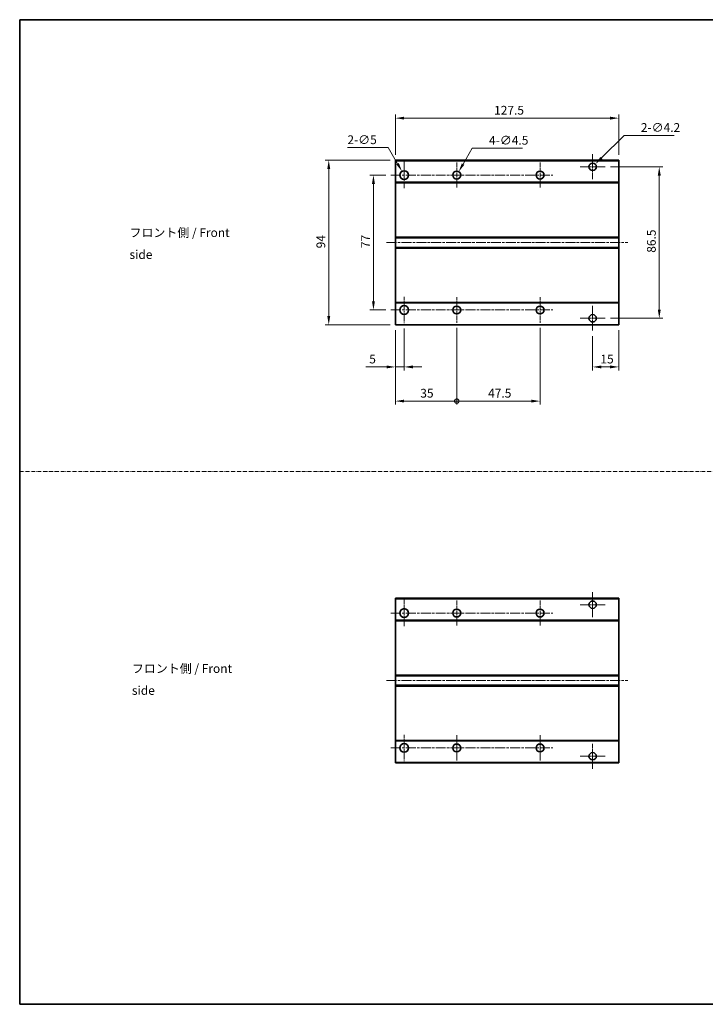
# Model space of a CAD drawing. Units: millimetres. Extents: x -8 to 8273, y 3 to 1689.
# Drawn here: x 4323 to 4714, y 3 to 565 of the extents above; entities that cross this region are included whole.
import ezdxf

# ---------------------------------------------------------------- set-up
doc = ezdxf.new("R2010")
doc.units = ezdxf.units.MM
doc.linetypes.add('CHAIN', pattern=[0.3543, 0.2362, -0.0295, 0.0591, -0.0295])
doc.linetypes.add('DASH_DOT', pattern=[0.37, 0.24, -0.06, 0.01, -0.06])
for name, color, linetype, lineweight in [('Border (ISO)', 7, 'Continuous', 35), ('Center Mark (ISO)', 131, 'Continuous', 18), ('Centerline (ISO)', 131, 'Continuous', 18), ('Dimension (ISO)', 7, 'Continuous', 18), ('Dimension (ISO) @ 1', 7, 'Continuous', 18), ('Sketch Geometry (ISO)', 7, 'Continuous', 18), ('Symbol (ISO)', 7, 'Continuous', 18), ('Visible (ISO)', 7, 'Continuous', 35), ('Visible Narrow (ISO)', 7, 'Continuous', 25)]:
    doc.layers.add(name, color=color, linetype=linetype, lineweight=lineweight)
doc.styles.add('Note Text (TK)', font='MS PGothic.ttf')
doc.dimstyles.new('Default - Method 1b (TK)', dxfattribs={"dimscale": 6, "dimtxt": 2.5, "dimasz": 2.5, "dimexe": 1, "dimexo": 1.5, "dimgap": 1, "dimtad": 1, "dimtoh": 1, "dimrnd": 1e-08, "dimdsep": 46, "dimtxsty": 'Note Text (TK)', "dimcen": 0.09, "dimdle": 5, "dimclrd": 100, "dimclre": 100, "dimclrt": 7, "dimadec": 1, "dimazin": 1, "dimtfac": 1, "dimtmove": 0, "dimatfit": 3, "dimfxl": 1, "dimtolj": 1, "dimlwd": -1, "dimlwe": -1, "dimarcsym": 0})

# ---------------------------------------------------------------- blocks, each defined once
blk = doc.blocks.new('図面枠 tk図枠')
at = {"layer": 'Border (ISO)'}
for p, q in [((14.5, 289), (405.5, 289)), ((14.5, 289), (14.5, 8)), ((405.5, 289), (405.5, 8)), ((14.5, 8), (405.5, 8))]:
    blk.add_line(p, q, dxfattribs=at)
blk = doc.blocks.new('*D68')
at = {"layer": 'Defpoints', "color": 0}
for p in [(4664.71, 508.7), (4537.21, 484.7), (4664.71, 484.7)]:
    blk.add_point(p, dxfattribs=at)
at = {"layer": 'Dimension (ISO)', "color": 100}
for p, q in [((4537.21, 487.7), (4537.21, 510.7)), ((4542.21, 508.7), (4659.71, 508.7)), ((4664.71, 487.7), (4664.71, 510.7))]:
    blk.add_line(p, q, dxfattribs=at)
for points in [[(4542.21, 509.53), (4542.21, 507.87), (4537.21, 508.7)], [(4659.71, 509.53), (4659.71, 507.87), (4664.71, 508.7)]]:
    blk.add_solid(points, dxfattribs=at)
at = {"layer": 'Dimension (ISO)', "color": 7, "insert": (4593.52, 513.2), "char_height": 5, "attachment_point": 4, "style": 'Note Text (TK)'}
blk.add_mtext('\\A1;127.5', dxfattribs=at)
blk = doc.blocks.new('*D69')
at = {"layer": 'Defpoints', "color": 0}
for p in [(4540.96, 478.37), (4543.46, 474.04)]:
    blk.add_point(p, dxfattribs=at)
at = {"layer": 'Dimension (ISO)', "color": 100}
for p, q in [((4509.84, 491.88), (4533.16, 491.88)), ((4533.16, 491.88), (4538.46, 482.7)), ((4542.03, 476.2), (4542.39, 476.2)), ((4542.21, 476.02), (4542.21, 476.38))]:
    blk.add_line(p, q, dxfattribs=at)
blk.add_solid([(4539.18, 483.11), (4537.74, 482.28), (4540.96, 478.37)], dxfattribs=at)
at = {"layer": 'Dimension (ISO)', "color": 7, "insert": (4509.84, 496.38), "char_height": 5, "attachment_point": 4, "style": 'Note Text (TK)'}
blk.add_mtext('\\A1;\\fＭＳ Ｐゴシック|b0|i0;\\H5.0000;2-∅5', dxfattribs=at)
blk = doc.blocks.new('*D70')
at = {"layer": 'Defpoints', "color": 0}
for p in [(4573.34, 478.15), (4571.09, 474.25)]:
    blk.add_point(p, dxfattribs=at)
at = {"layer": 'Dimension (ISO)', "color": 100}
for p, q in [((4581.09, 491.57), (4575.84, 482.48)), ((4609.65, 491.57), (4581.09, 491.57)), ((4572.03, 476.2), (4572.39, 476.2)), ((4572.21, 476.02), (4572.21, 476.38))]:
    blk.add_line(p, q, dxfattribs=at)
blk.add_solid([(4575.12, 482.9), (4576.56, 482.06), (4573.34, 478.15)], dxfattribs=at)
at = {"layer": 'Dimension (ISO)', "color": 7, "insert": (4590.62, 496.07), "char_height": 5, "attachment_point": 4, "style": 'Note Text (TK)'}
blk.add_mtext('\\A1;\\fＭＳ Ｐゴシック|b0|i0;\\H5.0000;4-∅4.5', dxfattribs=at)
blk = doc.blocks.new('*D71')
at = {"layer": 'Defpoints', "color": 0}
for p in [(4648.23, 479.47), (4651.2, 482.44)]:
    blk.add_point(p, dxfattribs=at)
at = {"layer": 'Dimension (ISO)', "color": 100}
for p, q in [((4667.62, 498.86), (4654.73, 485.97)), ((4696.13, 498.86), (4667.62, 498.86)), ((4649.53, 480.95), (4649.89, 480.95)), ((4649.71, 480.77), (4649.71, 481.13))]:
    blk.add_line(p, q, dxfattribs=at)
blk.add_solid([(4654.14, 486.56), (4655.32, 485.38), (4651.2, 482.44)], dxfattribs=at)
at = {"layer": 'Dimension (ISO)', "color": 7, "insert": (4677.21, 503.36), "char_height": 5, "attachment_point": 4, "style": 'Note Text (TK)'}
blk.add_mtext('\\A1;\\fＭＳ Ｐゴシック|b0|i0;\\H5.0000;2-∅4.2', dxfattribs=at)
blk = doc.blocks.new('*D72')
at = {"layer": 'Defpoints', "color": 0}
for p in [(4534.71, 476.2), (4524.71, 399.2), (4534.71, 399.2)]:
    blk.add_point(p, dxfattribs=at)
at = {"layer": 'Dimension (ISO)', "color": 100}
for p, q in [((4531.71, 476.2), (4522.71, 476.2)), ((4524.71, 471.2), (4524.71, 404.2)), ((4531.71, 399.2), (4522.71, 399.2))]:
    blk.add_line(p, q, dxfattribs=at)
for points in [[(4523.88, 471.2), (4525.55, 471.2), (4524.71, 476.2)], [(4523.88, 404.2), (4525.55, 404.2), (4524.71, 399.2)]]:
    blk.add_solid(points, dxfattribs=at)
at = {"layer": 'Dimension (ISO)', "color": 7, "insert": (4520.21, 434.53), "char_height": 5, "attachment_point": 4, "rotation": 90, "style": 'Note Text (TK)'}
blk.add_mtext('\\A1;77', dxfattribs=at)
blk = doc.blocks.new('*D73')
at = {"layer": 'Defpoints', "color": 0}
for p in [(4537.21, 484.7), (4499.21, 390.7), (4537.21, 390.7)]:
    blk.add_point(p, dxfattribs=at)
at = {"layer": 'Dimension (ISO)', "color": 100}
for p, q in [((4534.21, 484.7), (4497.21, 484.7)), ((4499.21, 479.7), (4499.21, 395.7)), ((4534.21, 390.7), (4497.21, 390.7))]:
    blk.add_line(p, q, dxfattribs=at)
for points in [[(4498.38, 479.7), (4500.05, 479.7), (4499.21, 484.7)], [(4498.38, 395.7), (4500.05, 395.7), (4499.21, 390.7)]]:
    blk.add_solid(points, dxfattribs=at)
at = {"layer": 'Dimension (ISO)', "color": 7, "insert": (4494.71, 434.38), "char_height": 5, "attachment_point": 4, "rotation": 90, "style": 'Note Text (TK)'}
blk.add_mtext('\\A1;94', dxfattribs=at)
blk = doc.blocks.new('*D80')
at = {"layer": 'Defpoints', "color": 0}
for p in [(4537.21, 390.7), (4542.21, 391.7), (4537.21, 366.7)]:
    blk.add_point(p, dxfattribs=at)
at = {"layer": 'Dimension (ISO)', "color": 100}
for p, q in [((4542.21, 388.7), (4542.21, 364.7)), ((4537.21, 387.7), (4537.21, 364.7)), ((4532.21, 366.7), (4520.31, 366.7)), ((4542.21, 366.7), (4537.21, 366.7)), ((4547.21, 366.7), (4552.21, 366.7))]:
    blk.add_line(p, q, dxfattribs=at)
for points in [[(4532.21, 367.53), (4532.21, 365.87), (4537.21, 366.7)], [(4547.21, 367.53), (4547.21, 365.87), (4542.21, 366.7)]]:
    blk.add_solid(points, dxfattribs=at)
at = {"layer": 'Dimension (ISO)', "color": 7, "insert": (4522.31, 371.2), "char_height": 5, "attachment_point": 4, "style": 'Note Text (TK)'}
blk.add_mtext('\\A1;5', dxfattribs=at)
blk = doc.blocks.new('*D81')
at = {"layer": 'Defpoints', "color": 0}
for p in [(4664.71, 390.7), (4649.71, 387.35), (4664.71, 366.7)]:
    blk.add_point(p, dxfattribs=at)
at = {"layer": 'Dimension (ISO)', "color": 100}
for p, q in [((4649.71, 384.35), (4649.71, 364.7)), ((4664.71, 387.7), (4664.71, 364.7)), ((4654.71, 366.7), (4659.71, 366.7))]:
    blk.add_line(p, q, dxfattribs=at)
for points in [[(4654.71, 367.53), (4654.71, 365.87), (4649.71, 366.7)], [(4659.71, 367.53), (4659.71, 365.87), (4664.71, 366.7)]]:
    blk.add_solid(points, dxfattribs=at)
at = {"layer": 'Dimension (ISO)', "color": 7, "insert": (4654.14, 371.2), "char_height": 5, "attachment_point": 4, "style": 'Note Text (TK)'}
blk.add_mtext('\\A1;15', dxfattribs=at)
blk = doc.blocks.new('*D82')
at = {"layer": 'Defpoints', "color": 0}
for p in [(4656.81, 480.95), (4656.81, 394.45), (4687.71, 394.45)]:
    blk.add_point(p, dxfattribs=at)
at = {"layer": 'Dimension (ISO)', "color": 100}
for p, q in [((4659.81, 480.95), (4689.71, 480.95)), ((4687.71, 475.95), (4687.71, 399.45)), ((4659.81, 394.45), (4689.71, 394.45))]:
    blk.add_line(p, q, dxfattribs=at)
for points in [[(4686.88, 475.95), (4688.55, 475.95), (4687.71, 480.95)], [(4686.88, 399.45), (4688.55, 399.45), (4687.71, 394.45)]]:
    blk.add_solid(points, dxfattribs=at)
at = {"layer": 'Dimension (ISO)', "color": 7, "insert": (4683.21, 431.86), "char_height": 5, "attachment_point": 4, "rotation": 90, "style": 'Note Text (TK)'}
blk.add_mtext('\\A1;86.5', dxfattribs=at)
blk = doc.blocks.new('_DotSmall')
at = {"color": 0, "linetype": 'ByBlock', "const_width": 0.5}
blk.add_lwpolyline([(-0.0625, 0, 1), (0.0625, 0, 1)], format="xyb", close=True, dxfattribs=at)
blk = doc.blocks.new('*D83')
at = {"layer": 'Defpoints', "color": 0}
for p in [(4537.21, 390.7), (4572.21, 391.95), (4572.21, 347.2)]:
    blk.add_point(p, dxfattribs=at)
at = {"layer": 'Dimension (ISO)', "color": 100}
for p, q in [((4572.21, 388.95), (4572.21, 345.2)), ((4537.21, 387.7), (4537.21, 345.2)), ((4542.21, 347.2), (4572.21, 347.2))]:
    blk.add_line(p, q, dxfattribs=at)
blk.add_solid([(4542.21, 348.03), (4542.21, 346.37), (4537.21, 347.2)], dxfattribs=at)
at = {"layer": 'Dimension (ISO)', "color": 100, "xscale": 5, "yscale": 5, "zscale": 5}
blk.add_blockref('_DotSmall', (4572.21, 347.2), dxfattribs=at)
at = {"layer": 'Dimension (ISO)', "color": 7, "insert": (4551.43, 351.7), "char_height": 5, "attachment_point": 4, "style": 'Note Text (TK)'}
blk.add_mtext('\\A1;35', dxfattribs=at)
blk = doc.blocks.new('*D84')
at = {"layer": 'Defpoints', "color": 0}
for p in [(4572.21, 391.95), (4619.71, 391.95), (4619.71, 347.2)]:
    blk.add_point(p, dxfattribs=at)
at = {"layer": 'Dimension (ISO)', "color": 100}
for p, q in [((4572.21, 388.95), (4572.21, 345.2)), ((4619.71, 388.95), (4619.71, 345.2)), ((4572.21, 347.2), (4614.71, 347.2))]:
    blk.add_line(p, q, dxfattribs=at)
blk.add_solid([(4614.71, 348.03), (4614.71, 346.37), (4619.71, 347.2)], dxfattribs=at)
at = {"layer": 'Dimension (ISO)', "color": 100, "xscale": 5, "yscale": 5, "zscale": 5, "rotation": 180}
blk.add_blockref('_DotSmall', (4572.21, 347.2), dxfattribs=at)
at = {"layer": 'Dimension (ISO)', "color": 7, "insert": (4590.1, 351.7), "char_height": 5, "attachment_point": 4, "style": 'Note Text (TK)'}
blk.add_mtext('\\A1;47.5', dxfattribs=at)

msp = doc.modelspace()

# ---------------------------------------------------------------- linework, layer by layer
at = {"layer": 'Center Mark (ISO)', "linetype": 'CHAIN', "ltscale": 8.333956}
for p, q in [((4542.213, 483.702), (4542.213, 468.702)), ((4542.213, 406.702), (4542.213, 391.702)), ((4542.213, 233.722), (4542.213, 218.722)), ((4542.213, 156.722), (4542.213, 141.722))]:
    msp.add_line(p, q, dxfattribs=at)
at = {"layer": 'Center Mark (ISO)', "linetype": 'CHAIN', "ltscale": 8.056153}
for p, q in [((4572.213, 483.452), (4572.213, 468.952)), ((4619.713, 483.452), (4619.713, 468.952)), ((4572.213, 406.452), (4572.213, 391.952)), ((4619.713, 406.452), (4619.713, 391.952)), ((4572.213, 233.472), (4572.213, 218.972)), ((4619.713, 233.472), (4619.713, 218.972)), ((4572.213, 156.472), (4572.213, 141.972)), ((4619.713, 156.472), (4619.713, 141.972))]:
    msp.add_line(p, q, dxfattribs=at)
at = {"layer": 'Center Mark (ISO)', "linetype": 'CHAIN', "ltscale": 7.889472}
for p, q in [((4649.713, 488.052), (4649.713, 473.852)), ((4656.813, 480.952), (4642.613, 480.952)), ((4649.713, 401.552), (4649.713, 387.352)), ((4656.813, 394.452), (4642.613, 394.452)), ((4649.713, 238.072), (4649.713, 223.872)), ((4656.813, 230.972), (4642.613, 230.972)), ((4649.713, 151.572), (4649.713, 137.372)), ((4656.813, 144.472), (4642.613, 144.472))]:
    msp.add_line(p, q, dxfattribs=at)
at = {"layer": 'Centerline (ISO)', "linetype": 'CHAIN', "ltscale": 23.990969}
for p, q in [((4534.713, 476.202), (4626.963, 476.202)), ((4532.213, 437.702), (4669.713, 437.702)), ((4534.713, 399.202), (4626.963, 399.202)), ((4534.713, 226.222), (4626.963, 226.222)), ((4532.213, 187.722), (4669.713, 187.722)), ((4534.713, 149.222), (4626.963, 149.222))]:
    msp.add_line(p, q, dxfattribs=at)
at = {"layer": 'Sketch Geometry (ISO)', "color": 4, "linetype": 'DASH_DOT', "lineweight": 18, "ltscale": 9.032109}
msp.add_line((4322.964, 307.001), (5104.964, 307.001), dxfattribs=at)
at = {"layer": 'Visible (ISO)'}
for p, q in [((4537.213, 484.702), (4664.713, 484.702)), ((4537.213, 484.702), (4537.213, 484.402)), ((4537.213, 472.202), (4537.213, 484.402)), ((4664.713, 484.702), (4664.713, 484.402)), ((4664.713, 472.202), (4664.713, 484.402)), ((4537.213, 472.202), (4537.213, 471.702)), ((4537.213, 472.202), (4664.713, 472.202)), ((4664.713, 472.202), (4664.713, 471.702)), ((4537.213, 440.952), (4537.213, 471.702)), ((4664.713, 440.952), (4664.713, 471.702)), ((4537.213, 440.952), (4537.213, 440.452)), ((4537.213, 434.952), (4537.213, 440.452)), ((4537.213, 440.452), (4664.713, 440.452)), ((4664.713, 440.952), (4664.713, 440.452)), ((4664.713, 434.952), (4664.713, 440.452)), ((4537.213, 434.952), (4664.713, 434.952)), ((4537.213, 434.952), (4537.213, 434.452)), ((4537.213, 403.702), (4537.213, 434.452)), ((4664.713, 434.952), (4664.713, 434.452)), ((4664.713, 403.702), (4664.713, 434.452)), ((4537.213, 403.702), (4537.213, 403.202)), ((4537.213, 391.002), (4537.213, 403.202)), ((4537.213, 403.202), (4664.713, 403.202)), ((4664.713, 403.702), (4664.713, 403.202)), ((4664.713, 391.002), (4664.713, 403.202)), ((4537.213, 391.002), (4537.213, 390.702)), ((4537.213, 390.702), (4664.713, 390.702)), ((4664.713, 391.002), (4664.713, 390.702)), ((4537.213, 234.722), (4664.713, 234.722)), ((4537.213, 234.722), (4537.213, 234.422)), ((4537.213, 222.222), (4537.213, 234.422)), ((4664.713, 234.722), (4664.713, 234.422)), ((4664.713, 222.222), (4664.713, 234.422)), ((4537.213, 222.222), (4537.213, 221.722)), ((4537.213, 222.222), (4664.713, 222.222)), ((4537.213, 190.972), (4537.213, 221.722)), ((4664.713, 222.222), (4664.713, 221.722)), ((4664.713, 190.972), (4664.713, 221.722)), ((4537.213, 190.972), (4537.213, 190.472)), ((4537.213, 184.972), (4537.213, 190.472)), ((4537.213, 190.472), (4664.713, 190.472)), ((4664.713, 190.972), (4664.713, 190.472)), ((4664.713, 184.972), (4664.713, 190.472)), ((4537.213, 184.972), (4664.713, 184.972)), ((4537.213, 184.972), (4537.213, 184.472)), ((4537.213, 153.722), (4537.213, 184.472)), ((4664.713, 184.972), (4664.713, 184.472)), ((4664.713, 153.722), (4664.713, 184.472)), ((4537.213, 153.722), (4537.213, 153.222)), ((4537.213, 141.022), (4537.213, 153.222)), ((4537.213, 153.222), (4664.713, 153.222)), ((4664.713, 153.722), (4664.713, 153.222)), ((4664.713, 141.022), (4664.713, 153.222)), ((4537.213, 141.022), (4537.213, 140.722)), ((4537.213, 140.722), (4664.713, 140.722)), ((4664.713, 141.022), (4664.713, 140.722))]:
    msp.add_line(p, q, dxfattribs=at)
for centre, radius in [((4542.213, 476.202), 2.5), ((4572.213, 476.202), 2.25), ((4619.713, 476.202), 2.25), ((4649.713, 480.952), 2.1), ((4542.213, 399.202), 2.5), ((4572.213, 399.202), 2.25), ((4619.713, 399.202), 2.25), ((4649.713, 394.452), 2.1), ((4649.713, 230.972), 2.1), ((4542.213, 226.222), 2.5), ((4572.213, 226.222), 2.25), ((4619.713, 226.222), 2.25), ((4542.213, 149.222), 2.5), ((4572.213, 149.222), 2.25), ((4619.713, 149.222), 2.25), ((4649.713, 144.472), 2.1)]:
    msp.add_circle(centre, radius, dxfattribs=at)
at = {"layer": 'Visible Narrow (ISO)'}
for p, q in [((4537.213, 484.402), (4664.713, 484.402)), ((4537.213, 471.702), (4664.713, 471.702)), ((4537.213, 440.952), (4664.713, 440.952)), ((4537.213, 434.452), (4664.713, 434.452)), ((4537.213, 403.702), (4664.713, 403.702)), ((4537.213, 391.002), (4664.713, 391.002)), ((4537.213, 234.422), (4664.713, 234.422)), ((4537.213, 221.722), (4664.713, 221.722)), ((4537.213, 190.972), (4664.713, 190.972)), ((4537.213, 184.472), (4664.713, 184.472)), ((4537.213, 153.722), (4664.713, 153.722)), ((4537.213, 141.022), (4664.713, 141.022))]:
    msp.add_line(p, q, dxfattribs=at)

# ---------------------------------------------------------------- block references
at = {"xscale": 2, "yscale": 2, "zscale": 2}
msp.add_blockref('図面枠 tk図枠', (4293.964, -13.104), dxfattribs=at)

# ---------------------------------------------------------------- texts
at = {"layer": 'Symbol (ISO)', "color": 7, "char_height": 5, "width": 71.25731, "attachment_point": 4, "line_spacing_factor": 1.5, "style": 'Note Text (TK)'}
for insert in [(4385.572, 437.106), (4386.954, 188.293)]:
    msp.add_mtext('{\\fＭＳ Ｐゴシック|b0|i0;フロント側 / Front side}', dxfattribs=dict(at, insert=insert))

# ---------------------------------------------------------------- dimensions: what is measured, and where the dimension line sits
at = {"layer": 'Dimension (ISO) @ 1', "color": 100}
for base, p1, p2, angle, override, picture, middle in [((4664.713, 508.702), (4537.213, 484.702), (4664.713, 484.702), 180, {"dimscale": 1, "dimtxt": 5, "dimasz": 5, "dimexe": 2, "dimexo": 3, "dimgap": 2, "dimtoh": 0, "dimdec": 2, "dimcen": 0.18, "dimtol": 0, "dimlim": 0, "dimtp": 0, "dimtm": 0, "dimtdec": 2, "dimtix": 0, "dimtofl": 0, "dimtmove": 0, "dimatfit": 1}, '*D68', (4600.963, 508.702)), ((4499.213, 390.702), (4537.213, 484.702), (4537.213, 390.702), 270, {"dimscale": 1, "dimtxt": 5, "dimasz": 5, "dimexe": 2, "dimexo": 3, "dimgap": 2, "dimtoh": 0, "dimdec": 2, "dimcen": 0.18, "dimtol": 0, "dimlim": 0, "dimtp": 0, "dimtm": 0, "dimtdec": 2, "dimtix": 0, "dimtofl": 0, "dimtmove": 0, "dimatfit": 1}, '*D73', (4499.213, 437.702)), ((4687.713, 394.452), (4656.813, 480.952), (4656.813, 394.452), 90, {"dimscale": 1, "dimtxt": 5, "dimasz": 5, "dimexe": 2, "dimexo": 3, "dimgap": 2, "dimtoh": 0, "dimdec": 2, "dimcen": 0.18, "dimtol": 0, "dimlim": 0, "dimtp": 0, "dimtm": 0, "dimtdec": 2, "dimtix": 0, "dimtofl": 0, "dimtmove": 0, "dimatfit": 1}, '*D82', (4687.713, 437.702)), ((4524.713, 399.202), (4534.713, 476.202), (4534.713, 399.202), 270, {"dimscale": 1, "dimtxt": 5, "dimasz": 5, "dimexe": 2, "dimexo": 3, "dimgap": 2, "dimtoh": 0, "dimdec": 2, "dimcen": 0.18, "dimtol": 0, "dimlim": 0, "dimtp": 0, "dimtm": 0, "dimtdec": 2, "dimtix": 0, "dimtofl": 0, "dimtmove": 0, "dimatfit": 1}, '*D72', (4524.713, 437.702)), ((4537.213, 366.702), (4542.213, 391.702), (4537.213, 390.702), 180, {"dimscale": 1, "dimtxt": 5, "dimasz": 5, "dimexe": 2, "dimexo": 3, "dimgap": 2, "dimtoh": 0, "dimdec": 2, "dimcen": 0.18, "dimtol": 0, "dimlim": 0, "dimtp": 0, "dimtm": 0, "dimtdec": 2, "dimtix": 0, "dimtofl": 1, "dimtmove": 0, "dimatfit": 1}, '*D80', (4523.764, 366.702)), ((4572.213, 347.202), (4537.213, 390.702), (4572.213, 391.952), 180, {"dimscale": 1, "dimtxt": 5, "dimasz": 5, "dimexe": 2, "dimexo": 3, "dimgap": 2, "dimtoh": 0, "dimdec": 2, "dimblk2": 'DotSmall', "dimsah": 1, "dimcen": 0.18, "dimdle": 0, "dimtol": 0, "dimlim": 0, "dimtp": 0, "dimtm": 0, "dimtdec": 2, "dimtix": 0, "dimtofl": 0, "dimtmove": 0, "dimatfit": 1}, '*D83', (4554.693, 347.202)), ((4619.713, 347.202), (4572.213, 391.952), (4619.713, 391.952), 180, {"dimscale": 1, "dimtxt": 5, "dimasz": 5, "dimexe": 2, "dimexo": 3, "dimgap": 2, "dimtoh": 0, "dimdec": 2, "dimblk1": 'DotSmall', "dimsah": 1, "dimcen": 0.18, "dimdle": 0, "dimtol": 0, "dimlim": 0, "dimtp": 0, "dimtm": 0, "dimtdec": 2, "dimtix": 0, "dimtofl": 0, "dimtmove": 0, "dimatfit": 1}, '*D84', (4595.983, 347.202)), ((4664.713, 366.702), (4649.713, 387.352), (4664.713, 390.702), 180, {"dimscale": 1, "dimtxt": 5, "dimasz": 5, "dimexe": 2, "dimexo": 3, "dimgap": 2, "dimtoh": 0, "dimdec": 2, "dimcen": 0.18, "dimtol": 0, "dimlim": 0, "dimtp": 0, "dimtm": 0, "dimtdec": 2, "dimtix": 0, "dimtofl": 0, "dimtmove": 0, "dimatfit": 1}, '*D81', (4657.213, 366.702))]:
    dim = msp.add_linear_dim(base=base, p1=p1, p2=p2, angle=angle, dimstyle='Default - Method 1b (TK)', override=override, dxfattribs=at)
    dim.commit()
    dim.dimension.update_dxf_attribs({"geometry": picture, "text_midpoint": middle, "dimtype": 128})
for p1, p2, text, picture, middle in [((4648.228, 479.467), (4651.198, 482.436), '\\fＭＳ Ｐゴシック|b0|i0;\\H5.0000;2-<>', '*D71', (4686.669, 498.86)), ((4543.463, 474.036), (4540.963, 478.367), '\\fＭＳ Ｐゴシック|b0|i0;\\H5.0000;2-<>', '*D69', (4516.746, 491.878)), ((4571.088, 474.253), (4573.338, 478.15), '\\fＭＳ Ｐゴシック|b0|i0;\\H5.0000;4-<>', '*D70', (4600.134, 491.571))]:
    dim = msp.add_diameter_dim_2p(p1=p1, p2=p2, text=text, dimstyle='Default - Method 1b (TK)', override={"dimscale": 1, "dimtxt": 5, "dimasz": 5, "dimexe": 2, "dimexo": 3, "dimgap": 2, "dimtih": 1, "dimdec": 2, "dimlfac": 1, "dimcen": 0.18, "dimtol": 0, "dimlim": 0, "dimtp": 0, "dimtm": 0, "dimtdec": 2, "dimtix": 0, "dimtofl": 0, "dimtmove": 0, "dimatfit": 3}, dxfattribs=at)
    dim.commit()
    dim.dimension.update_dxf_attribs({"geometry": picture, "text_midpoint": middle, "dimtype": 131})

doc.saveas('drawing.dxf')
